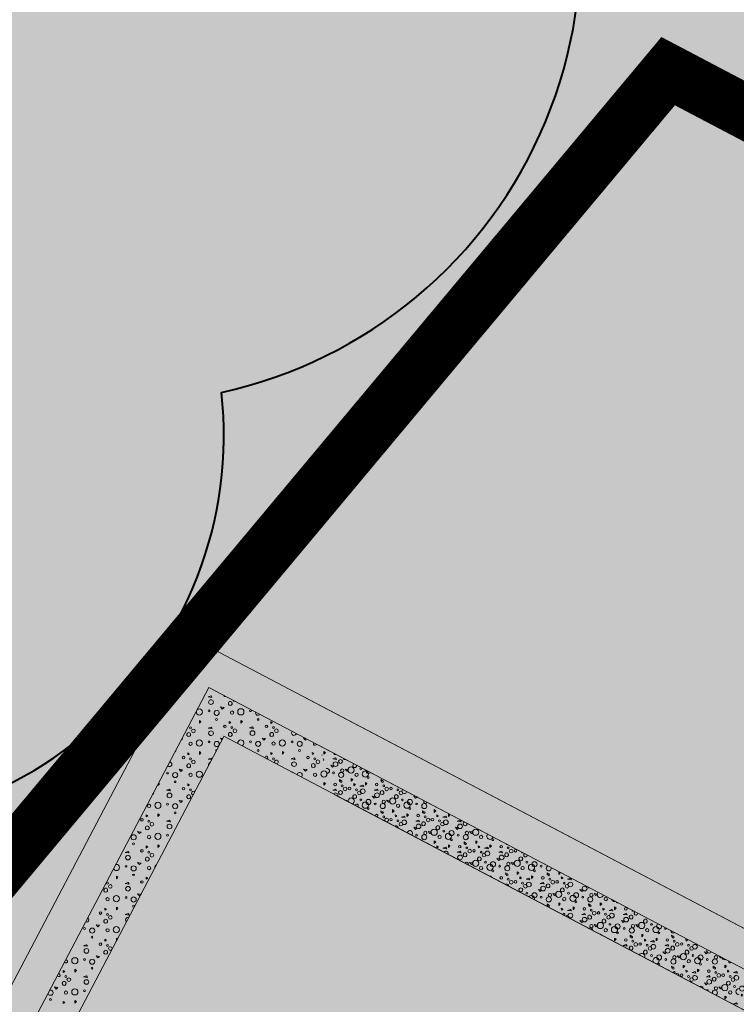
# Model space of a CAD drawing. Units: metres. Extents: x 545488 to 546492, y 6584550 to 6589022.
# Drawn here: x 545980 to 545984, y 6584843 to 6584849 of the extents above; entities that cross this region are included whole.
import ezdxf

# ---------------------------------------------------------------- set-up
doc = ezdxf.new("R2010")
doc.units = ezdxf.units.M
doc.header["$LTSCALE"] = 0.5
doc.linetypes.add('CENTER', pattern=[50.8, 31.75, -6.35, 6.35, -6.35])
for name, color, linetype, lineweight in [('_R_hoonestusala', 7, 'CENTER', 9), ('_R_IV_klass_likv', 2, 'Continuous', 40), ('_R_TV_hüdrandid', 140, 'Continuous', 9), ('_R_TV_vesi', 140, 'VEETRASS_rajatav1', 9), ('koordin_ piir_Pen_No__30', 30, 'Continuous', 18), ('seinad_Pen_No__19', 19, 'Continuous', 18), ('seinad_Pen_No__238', 7, 'Continuous', 18), ('seinad_Pen_No__7', 250, 'Continuous', 5)]:
    doc.layers.add(name, color=color, linetype=linetype, lineweight=lineweight)
doc.layers.add('_R_muru', color=7, linetype='Continuous', true_color=0xe2fcc0)
doc.layers.add('f -aarekivi', color=250, linetype='Continuous')
doc.layers.add('seinad', color=7, linetype='Continuous')
doc.styles.add('ARIAL', font='arial.ttf')
doc.linetypes.add('VEETRASS_rajatav1', pattern='A,12.7,-5.08,["V1",ARIAL,S=2.54,R=0,X=-2.54,Y=-1.27],-5.08', length=22.86)

# ---------------------------------------------------------------- blocks, each defined once
blk = doc.blocks.new('*X46', base_point=(546001.8049, 6584951.9414))
at = {"layer": 'seinad_Pen_No__238', "linetype": 'Continuous'}
for p, q in [((546026.1849, 6584956.8794), (546026.1763, 6584956.8701)), ((546026.1763, 6584956.8701), (546026.1849, 6584956.8644)), ((546026.1849, 6584956.8794), (546026.1849, 6584956.8644)), ((546026.2402, 6584956.8758), (546026.2488, 6584956.8815)), ((546026.2496, 6584956.8701), (546026.241, 6584956.8744)), ((546026.2488, 6584956.8815), (546026.2496, 6584956.8701)), ((546026.2782, 6584956.7928), (546026.2875, 6584956.8014)), ((546026.2975, 6584956.7899), (546026.2782, 6584956.7928)), ((546026.2875, 6584956.8014), (546026.2975, 6584956.7899)), ((546026.1148, 6584956.7366), (546026.1362, 6584956.7337)), ((546026.1198, 6584956.728), (546026.1148, 6584956.7366)), ((546026.1362, 6584956.7337), (546026.1198, 6584956.728)), ((546026.1849, 6584956.7072), (546026.1763, 6584956.6979)), ((546026.1763, 6584956.6979), (546026.1849, 6584956.6922)), ((546026.1849, 6584956.7072), (546026.1849, 6584956.6922)), ((546026.2402, 6584956.7036), (546026.2488, 6584956.7094)), ((546026.2496, 6584956.6979), (546026.241, 6584956.7022)), ((546026.2488, 6584956.7094), (546026.2496, 6584956.6979)), ((546026.0482, 6584956.6206), (546026.0575, 6584956.6292)), ((546026.0675, 6584956.6177), (546026.0482, 6584956.6206)), ((546026.0575, 6584956.6292), (546026.0675, 6584956.6177)), ((546026.1148, 6584956.5644), (546026.1362, 6584956.5615)), ((546026.1198, 6584956.5558), (546026.1148, 6584956.5644)), ((546026.1362, 6584956.5615), (546026.1198, 6584956.5558)), ((546025.9485, 6584956.5243), (546025.9549, 6584956.52)), ((546025.9549, 6584956.535), (546025.9531, 6584956.5331)), ((546025.9549, 6584956.535), (546025.9549, 6584956.52)), ((546026.0102, 6584956.5315), (546026.0188, 6584956.5372)), ((546026.0196, 6584956.5257), (546026.011, 6584956.53)), ((546026.0188, 6584956.5372), (546026.0196, 6584956.5257)), ((546026.0482, 6584956.4484), (546026.0575, 6584956.457)), ((546026.0675, 6584956.4456), (546026.0482, 6584956.4484)), ((546026.0575, 6584956.457), (546026.0675, 6584956.4456)), ((546025.8848, 6584956.3922), (546025.9062, 6584956.3893)), ((546025.8898, 6584956.3836), (546025.8848, 6584956.3922)), ((546025.9062, 6584956.3893), (546025.8898, 6584956.3836)), ((546025.9549, 6584956.3629), (546025.9463, 6584956.3535)), ((546025.9463, 6584956.3535), (546025.9549, 6584956.3478)), ((546025.9549, 6584956.3629), (546025.9549, 6584956.3478)), ((546026.0102, 6584956.3593), (546026.0188, 6584956.365)), ((546026.0196, 6584956.3535), (546026.011, 6584956.3578)), ((546026.0188, 6584956.365), (546026.0196, 6584956.3535)), ((546025.8182, 6584956.2762), (546025.8275, 6584956.2848)), ((546025.8275, 6584956.2848), (546025.8375, 6584956.2734)), ((546025.8375, 6584956.2734), (546025.8182, 6584956.2762)), ((546025.7802, 6584956.1871), (546025.7888, 6584956.1928)), ((546025.7896, 6584956.1814), (546025.781, 6584956.1857)), ((546025.7888, 6584956.1928), (546025.7896, 6584956.1814)), ((546025.8848, 6584956.22), (546025.9062, 6584956.2172)), ((546025.8898, 6584956.2114), (546025.8848, 6584956.22)), ((546025.9062, 6584956.2172), (546025.8898, 6584956.2114)), ((546025.9549, 6584956.1907), (546025.9463, 6584956.1814)), ((546025.9463, 6584956.1814), (546025.9549, 6584956.1756)), ((546025.9549, 6584956.1907), (546025.9549, 6584956.1756)), ((546025.8182, 6584956.1041), (546025.8275, 6584956.1127)), ((546025.8375, 6584956.1012), (546025.8182, 6584956.1041)), ((546025.8275, 6584956.1127), (546025.8375, 6584956.1012)), ((546025.7249, 6584956.0185), (546025.7163, 6584956.0092)), ((546025.7249, 6584956.0185), (546025.7249, 6584956.0035)), ((546025.7802, 6584956.0149), (546025.7888, 6584956.0206)), ((546025.7896, 6584956.0092), (546025.781, 6584956.0135)), ((546025.7888, 6584956.0206), (546025.7896, 6584956.0092)), ((546025.8848, 6584956.0478), (546025.9062, 6584956.045)), ((546025.8898, 6584956.0393), (546025.8848, 6584956.0478)), ((546025.9062, 6584956.045), (546025.8898, 6584956.0393)), ((546025.7163, 6584956.0092), (546025.7249, 6584956.0035)), ((546025.8182, 6584955.9319), (546025.8275, 6584955.9405)), ((546025.8375, 6584955.929), (546025.8182, 6584955.9319)), ((546025.8275, 6584955.9405), (546025.8375, 6584955.929)), ((546025.6548, 6584955.8757), (546025.6762, 6584955.8728)), ((546025.6598, 6584955.8671), (546025.6548, 6584955.8757)), ((546025.6762, 6584955.8728), (546025.6598, 6584955.8671)), ((546025.7249, 6584955.8463), (546025.7163, 6584955.837)), ((546025.7249, 6584955.8463), (546025.7249, 6584955.8313)), ((546025.7802, 6584955.8427), (546025.7888, 6584955.8485)), ((546025.7888, 6584955.8485), (546025.7896, 6584955.837)), ((546025.7163, 6584955.837), (546025.7249, 6584955.8313)), ((546025.7896, 6584955.837), (546025.781, 6584955.8413)), ((546025.5882, 6584955.7597), (546025.5975, 6584955.7683)), ((546025.6075, 6584955.7568), (546025.5882, 6584955.7597)), ((546025.5975, 6584955.7683), (546025.6075, 6584955.7568)), ((546025.6548, 6584955.7035), (546025.6762, 6584955.7006)), ((546025.6598, 6584955.6949), (546025.6548, 6584955.7035)), ((546025.6762, 6584955.7006), (546025.6598, 6584955.6949)), ((546025.4939, 6584955.6598), (546025.4949, 6584955.6591)), ((546025.4949, 6584955.6616), (546025.4949, 6584955.6591)), ((546025.5502, 6584955.6706), (546025.5588, 6584955.6763)), ((546025.5596, 6584955.6648), (546025.551, 6584955.6691)), ((546025.5588, 6584955.6763), (546025.5596, 6584955.6648)), ((546025.7249, 6584955.6741), (546025.7163, 6584955.6648)), ((546025.7163, 6584955.6648), (546025.7209, 6584955.6618)), ((546025.7249, 6584955.6741), (546025.7249, 6584955.6693)), ((546025.5882, 6584955.5875), (546025.5975, 6584955.5961)), ((546025.6075, 6584955.5847), (546025.5882, 6584955.5875)), ((546025.5975, 6584955.5961), (546025.6075, 6584955.5847)), ((546025.4298, 6584955.5227), (546025.4256, 6584955.5299)), ((546025.4263, 6584955.5311), (546025.4462, 6584955.5285)), ((546025.4462, 6584955.5285), (546025.4298, 6584955.5227)), ((546025.4949, 6584955.502), (546025.4863, 6584955.4927)), ((546025.4863, 6584955.4927), (546025.4949, 6584955.4869)), ((546025.4949, 6584955.502), (546025.4949, 6584955.4869)), ((546025.5502, 6584955.4984), (546025.5588, 6584955.5041)), ((546025.5596, 6584955.4927), (546025.551, 6584955.497)), ((546025.5588, 6584955.5041), (546025.5596, 6584955.4927)), ((546025.3775, 6584955.4125), (546025.3649, 6584955.4144)), ((546025.369, 6584955.4222), (546025.3775, 6584955.4125)), ((546025.5882, 6584955.4154), (546025.5943, 6584955.421)), ((546025.5911, 6584955.4149), (546025.5882, 6584955.4154)), ((546025.4248, 6584955.3591), (546025.4462, 6584955.3563)), ((546025.4298, 6584955.3506), (546025.4248, 6584955.3591)), ((546025.4462, 6584955.3563), (546025.4298, 6584955.3506)), ((546025.4949, 6584955.3298), (546025.4863, 6584955.3205)), ((546025.4863, 6584955.3205), (546025.4949, 6584955.3148)), ((546025.4949, 6584955.3298), (546025.4949, 6584955.3148)), ((546025.4258, 6584955.1868), (546025.4462, 6584955.1841)), ((546025.4298, 6584955.1784), (546025.427, 6584955.1832)), ((546025.4462, 6584955.1841), (546025.4298, 6584955.1784))]:
    blk.add_line(p, q, dxfattribs=at)
for centre, radius in [((546026.2338, 6584956.8207), 0.00917), ((546026.3197, 6584956.8586), 0.00506), ((546026.1312, 6584956.8107), 0.00506), ((546026.2181, 6584956.7494), 0.0102), ((546026.2345, 6584956.7323), 0.00521), ((546026.089, 6584956.6499), 0.0141), ((546026.0897, 6584956.6864), 0.00506), ((546026.1312, 6584956.6385), 0.00506), ((546025.9881, 6584956.5773), 0.0102), ((546026.0045, 6584956.5601), 0.00521), ((546026.0432, 6584956.5529), 0.00705), ((546026.0897, 6584956.5143), 0.00506), ((546026.0038, 6584956.4763), 0.00917), ((546026.089, 6584956.4778), 0.0141), ((546026.1312, 6584956.4663), 0.00506), ((546025.9881, 6584956.4051), 0.0102), ((546026.0045, 6584956.3879), 0.00521), ((546025.8597, 6584956.3421), 0.00506), ((546026.0432, 6584956.3807), 0.00705), ((546025.859, 6584956.3056), 0.0141), ((546025.9012, 6584956.2941), 0.00506), ((546026.0038, 6584956.3042), 0.00917), ((546025.9881, 6584956.2329), 0.0102), ((546025.8132, 6584956.2086), 0.00705), ((546025.8597, 6584956.1699), 0.00506), ((546026.0045, 6584956.2157), 0.00521), ((546025.7738, 6584956.132), 0.00917), ((546025.859, 6584956.1334), 0.0141), ((546025.9012, 6584956.122), 0.00506), ((546025.7581, 6584956.0607), 0.0102), ((546025.7745, 6584956.0436), 0.00521), ((546025.8132, 6584956.0364), 0.00705), ((546025.7738, 6584955.9598), 0.00917), ((546025.859, 6584955.9612), 0.0141), ((546025.8597, 6584955.9977), 0.00506), ((546025.6712, 6584955.9498), 0.00506), ((546025.7581, 6584955.8886), 0.0102), ((546025.7745, 6584955.8714), 0.00521), ((546025.8132, 6584955.8642), 0.00705), ((546025.629, 6584955.7891), 0.0141), ((546025.6297, 6584955.8256), 0.00506), ((546025.7738, 6584955.7876), 0.00917), ((546025.6712, 6584955.7776), 0.00506), ((546025.5445, 6584955.6992), 0.00521), ((546025.5832, 6584955.692), 0.00705), ((546025.629, 6584955.6169), 0.0141), ((546025.6297, 6584955.6534), 0.00506), ((546025.5438, 6584955.6154), 0.00917), ((546025.6712, 6584955.6054), 0.00506), ((546025.5281, 6584955.5442), 0.0102), ((546025.5445, 6584955.527), 0.00521), ((546025.5832, 6584955.5199), 0.00705), ((546025.399, 6584955.4447), 0.0141), ((546025.4412, 6584955.4332), 0.00506), ((546025.5438, 6584955.4433), 0.00917), ((546025.5281, 6584955.372), 0.0102), ((546025.5445, 6584955.3548), 0.00521), ((546025.3997, 6584955.309), 0.00506), ((546025.4412, 6584955.2611), 0.00506)]:
    blk.add_circle(centre, radius, dxfattribs=at)
for centre, radius, start, end in [((546026.1849, 6584956.8171), 0.0172, 90, 270), ((546026.1849, 6584956.8171), 0.0172, 270, 90), ((546026.319, 6584956.8221), 0.0141, 13.2121, 291.3178), ((546026.1205, 6584956.7616), 0.0135, 4.7085, 176.9429), ((546026.2438, 6584956.7706), 0.0106, 312.2988, 227.7012), ((546026.1205, 6584956.763), 0.0135, 183.0571, 355.2915), ((546026.2438, 6584956.7698), 0.0106, 227.7012, 312.2988), ((546026.2732, 6584956.7251), 0.00705, 3.1401, 301.3899), ((546026.0038, 6584956.6485), 0.00917, 316.6328, 347.8972), ((546026.1849, 6584956.6449), 0.0172, 90, 270), ((546026.1849, 6584956.6449), 0.0172, 270, 90), ((546026.2338, 6584956.6485), 0.00917, 27.3042, 277.2257), ((546026.0138, 6584956.5984), 0.0106, 312.2988, 227.7012), ((546026.0138, 6584956.5976), 0.0106, 227.7012, 312.2988), ((546026.1205, 6584956.5894), 0.0135, 4.7085, 176.9429), ((546026.1205, 6584956.5909), 0.0135, 183.0571, 355.2915), ((546025.9549, 6584956.4728), 0.0172, 90, 270), ((546025.9549, 6584956.4728), 0.0172, 270, 90), ((546025.8905, 6584956.4187), 0.0135, 251.5256, 355.2915), ((546025.8905, 6584956.4172), 0.0135, 4.7085, 55.8755), ((546026.0138, 6584956.4262), 0.0106, 312.2988, 227.7012), ((546026.0138, 6584956.4254), 0.0106, 227.7012, 312.2988), ((546026.1205, 6584956.4172), 0.0135, 71.0899, 176.9429), ((546026.1205, 6584956.4187), 0.0135, 183.0571, 236.3083), ((546025.9549, 6584956.3006), 0.0172, 90, 270), ((546025.9549, 6584956.3006), 0.0172, 270, 90), ((546025.8905, 6584956.2451), 0.0135, 4.7085, 176.9429), ((546025.8905, 6584956.2465), 0.0135, 183.0571, 355.2915), ((546026.0138, 6584956.254), 0.0106, 312.2988, 227.7012), ((546026.0138, 6584956.2533), 0.0106, 227.7012, 312.2988), ((546025.7249, 6584956.1284), 0.0172, 295.0138, 9.5162), ((546025.9549, 6584956.1284), 0.0172, 90, 270), ((546025.9549, 6584956.1284), 0.0172, 26.2576, 90), ((546025.7838, 6584956.0819), 0.0106, 312.2988, 227.7012), ((546025.7838, 6584956.0811), 0.0106, 227.7012, 312.2988), ((546025.8905, 6584956.0729), 0.0135, 4.7085, 176.9429), ((546025.8905, 6584956.0743), 0.0135, 183.0571, 355.2915), ((546025.9549, 6584956.1284), 0.0172, 270, 278.2724), ((546025.7249, 6584955.9562), 0.0172, 90, 270), ((546025.7249, 6584955.9562), 0.0172, 270, 90), ((546025.6605, 6584955.9007), 0.0135, 4.7085, 176.9429), ((546025.6605, 6584955.9022), 0.0135, 183.0571, 355.2915), ((546025.7838, 6584955.9097), 0.0106, 312.2988, 227.7012), ((546025.7838, 6584955.9089), 0.0106, 227.7012, 312.2988), ((546025.7249, 6584955.784), 0.0172, 90, 270), ((546025.7249, 6584955.784), 0.0172, 270, 90), ((546025.5538, 6584955.7375), 0.0106, 312.2988, 227.7012), ((546025.6605, 6584955.7285), 0.0135, 4.7085, 176.9429), ((546025.5281, 6584955.7164), 0.0102, 219.8499, 84.68), ((546025.5538, 6584955.7367), 0.0106, 227.7012, 312.2988), ((546025.6605, 6584955.73), 0.0135, 183.0571, 355.2915), ((546025.7581, 6584955.7164), 0.0102, 109.3796, 195.1503), ((546025.4949, 6584955.6119), 0.0172, 90, 270), ((546025.4949, 6584955.6119), 0.0172, 270, 90), ((546025.5538, 6584955.5653), 0.0106, 312.2988, 227.7012), ((546025.4305, 6584955.5578), 0.0135, 282.2722, 355.2915), ((546025.4305, 6584955.5564), 0.0135, 4.7085, 25.8773), ((546025.5538, 6584955.5646), 0.0106, 227.7012, 312.2988), ((546025.6605, 6584955.5564), 0.0135, 43.0846, 176.9429), ((546025.6605, 6584955.5578), 0.0135, 183.0571, 264.4861), ((546025.3997, 6584955.4812), 0.00506, 245.4561, 59.0739), ((546025.6297, 6584955.4812), 0.00506, 102.8554, 201.6746), ((546025.4949, 6584955.4397), 0.0172, 90, 270), ((546025.4949, 6584955.4397), 0.0172, 270, 90), ((546025.4305, 6584955.3842), 0.0135, 4.7085, 176.9429), ((546025.4305, 6584955.3856), 0.0135, 183.0571, 355.2915), ((546025.5538, 6584955.3932), 0.0106, 312.2988, 227.7012), ((546025.5538, 6584955.3924), 0.0106, 227.7012, 312.2988), ((546025.399, 6584955.2725), 0.0141, 288.0695, 106.4605), ((546025.4949, 6584955.2675), 0.0172, 90, 270), ((546025.4949, 6584955.2675), 0.0172, 347.0728, 90), ((546025.4949, 6584955.2675), 0.0172, 270, 317.4571), ((546025.4305, 6584955.212), 0.0135, 4.7085, 169.2069), ((546025.4305, 6584955.2135), 0.0135, 221.1829, 355.2915)]:
    blk.add_arc(centre, radius, start, end, dxfattribs=at)
blk = doc.blocks.new('Wall_22_1', base_point=(546030.4431, 6584965.0725))
at = {"layer": 'seinad_Pen_No__238', "linetype": 'Continuous'}
blk.add_hatch(color=256, dxfattribs=at).paths.add_polyline_path([(546025.5266, 6584954.8625), (546030.9832, 6584965.2404), (546030.7131, 6584965.1565), (546025.4427, 6584955.1326)])
at = {"layer": 'seinad_Pen_No__19', "linetype": 'Continuous'}
blk.add_line((546025.4427, 6584955.1326), (546030.7131, 6584965.1565), dxfattribs=at)
at = {"layer": 'seinad_Pen_No__19', "linetype": 'Continuous', "flags": 128}
blk.add_lwpolyline([(546025.5266, 6584954.8625), (546030.9832, 6584965.2404)], dxfattribs=at)
at = {"layer": 'seinad_Pen_No__7', "linetype": 'Continuous', "flags": 128}
blk.add_lwpolyline([(546030.4431, 6584965.0725), (546025.3587, 6584955.4027)], dxfattribs=at)
at = {"layer": 'seinad', "color": 250, "lineweight": 5}
blk.add_blockref('*X46', (546001.8049, 6584951.9414), dxfattribs=at)
blk = doc.blocks.new('*X48', base_point=(546001.8049, 6584951.9414))
at = {"layer": 'seinad_Pen_No__238', "linetype": 'Continuous'}
for p, q in [((546022.5982, 6584956.7928), (546022.6075, 6584956.8014)), ((546022.6175, 6584956.7899), (546022.5982, 6584956.7928)), ((546022.6075, 6584956.8014), (546022.6175, 6584956.7899)), ((546022.6648, 6584956.7366), (546022.6862, 6584956.7337)), ((546022.6698, 6584956.728), (546022.6648, 6584956.7366)), ((546022.6862, 6584956.7337), (546022.6698, 6584956.728)), ((546022.5602, 6584956.7036), (546022.5688, 6584956.7094)), ((546022.5696, 6584956.6979), (546022.561, 6584956.7022)), ((546022.5688, 6584956.7094), (546022.5696, 6584956.6979)), ((546022.7349, 6584956.7072), (546022.7263, 6584956.6979)), ((546022.7263, 6584956.6979), (546022.7349, 6584956.6922)), ((546022.7349, 6584956.7072), (546022.7349, 6584956.6922)), ((546022.7902, 6584956.7036), (546022.7988, 6584956.7094)), ((546022.7996, 6584956.6979), (546022.791, 6584956.7022)), ((546022.7988, 6584956.7094), (546022.7996, 6584956.6979)), ((546022.6034, 6584956.6254), (546022.6075, 6584956.6292)), ((546022.6075, 6584956.6292), (546022.617, 6584956.6183)), ((546022.8282, 6584956.6206), (546022.8375, 6584956.6292)), ((546022.8475, 6584956.6177), (546022.8282, 6584956.6206)), ((546022.8375, 6584956.6292), (546022.8475, 6584956.6177)), ((546022.8948, 6584956.5644), (546022.9162, 6584956.5615)), ((546022.8998, 6584956.5558), (546022.8948, 6584956.5644)), ((546022.9162, 6584956.5615), (546022.8998, 6584956.5558)), ((546023.1248, 6584956.5644), (546023.1462, 6584956.5615)), ((546023.1298, 6584956.5558), (546023.1248, 6584956.5644)), ((546023.1462, 6584956.5615), (546023.1298, 6584956.5558)), ((546022.7902, 6584956.5315), (546022.7988, 6584956.5372)), ((546022.7996, 6584956.5257), (546022.791, 6584956.53)), ((546022.7988, 6584956.5372), (546022.7996, 6584956.5257)), ((546022.9649, 6584956.535), (546022.9563, 6584956.5257)), ((546022.9563, 6584956.5257), (546022.9649, 6584956.52)), ((546022.9649, 6584956.535), (546022.9649, 6584956.52)), ((546023.0202, 6584956.5315), (546023.0288, 6584956.5372)), ((546023.0296, 6584956.5257), (546023.021, 6584956.53)), ((546023.0288, 6584956.5372), (546023.0296, 6584956.5257)), ((546023.1949, 6584956.535), (546023.1863, 6584956.5257)), ((546023.1863, 6584956.5257), (546023.1949, 6584956.52)), ((546023.1949, 6584956.535), (546023.1949, 6584956.52)), ((546023.0582, 6584956.4484), (546023.0675, 6584956.457)), ((546023.0775, 6584956.4456), (546023.0582, 6584956.4484)), ((546023.0675, 6584956.457), (546023.0775, 6584956.4456)), ((546023.2882, 6584956.4484), (546023.2975, 6584956.457)), ((546023.3075, 6584956.4456), (546023.2882, 6584956.4484)), ((546023.2975, 6584956.457), (546023.3075, 6584956.4456)), ((546023.1248, 6584956.3922), (546023.1462, 6584956.3893)), ((546023.1298, 6584956.3836), (546023.1248, 6584956.3922)), ((546023.3548, 6584956.3922), (546023.3762, 6584956.3893)), ((546023.3598, 6584956.3836), (546023.3548, 6584956.3922)), ((546023.1462, 6584956.3893), (546023.1298, 6584956.3836)), ((546023.1949, 6584956.3629), (546023.1863, 6584956.3535)), ((546023.1863, 6584956.3535), (546023.1949, 6584956.3478)), ((546023.1949, 6584956.3629), (546023.1949, 6584956.3478)), ((546023.2502, 6584956.3593), (546023.2588, 6584956.365)), ((546023.2596, 6584956.3535), (546023.251, 6584956.3578)), ((546023.2588, 6584956.365), (546023.2596, 6584956.3535)), ((546023.3762, 6584956.3893), (546023.3598, 6584956.3836)), ((546023.4249, 6584956.3629), (546023.4163, 6584956.3535)), ((546023.4163, 6584956.3535), (546023.4249, 6584956.3478)), ((546023.4249, 6584956.3629), (546023.4249, 6584956.3478)), ((546023.4802, 6584956.3593), (546023.4888, 6584956.365)), ((546023.4896, 6584956.3535), (546023.481, 6584956.3578)), ((546023.4888, 6584956.365), (546023.4896, 6584956.3535)), ((546023.2882, 6584956.2762), (546023.2975, 6584956.2848)), ((546023.2975, 6584956.2848), (546023.3075, 6584956.2734)), ((546023.5182, 6584956.2762), (546023.5275, 6584956.2848)), ((546023.5275, 6584956.2848), (546023.5375, 6584956.2734)), ((546023.3075, 6584956.2734), (546023.2882, 6584956.2762)), ((546023.5375, 6584956.2734), (546023.5182, 6584956.2762)), ((546023.4802, 6584956.1871), (546023.4888, 6584956.1928)), ((546023.4896, 6584956.1814), (546023.481, 6584956.1857)), ((546023.4888, 6584956.1928), (546023.4896, 6584956.1814)), ((546023.5848, 6584956.22), (546023.6062, 6584956.2172)), ((546023.5898, 6584956.2114), (546023.5848, 6584956.22)), ((546023.6062, 6584956.2172), (546023.5898, 6584956.2114)), ((546023.6549, 6584956.1907), (546023.6463, 6584956.1814)), ((546023.6463, 6584956.1814), (546023.6549, 6584956.1756)), ((546023.6549, 6584956.1907), (546023.6549, 6584956.1756)), ((546023.7102, 6584956.1871), (546023.7188, 6584956.1928)), ((546023.7196, 6584956.1814), (546023.711, 6584956.1857)), ((546023.7188, 6584956.1928), (546023.7196, 6584956.1814)), ((546023.8198, 6584956.2114), (546023.8194, 6584956.2121)), ((546023.8203, 6584956.2116), (546023.8198, 6584956.2114)), ((546023.8768, 6584956.1819), (546023.8763, 6584956.1814)), ((546023.8763, 6584956.1814), (546023.8849, 6584956.1756)), ((546023.8849, 6584956.1776), (546023.8849, 6584956.1756)), ((546023.7482, 6584956.1041), (546023.7575, 6584956.1127)), ((546023.7675, 6584956.1012), (546023.7482, 6584956.1041)), ((546023.7575, 6584956.1127), (546023.7675, 6584956.1012)), ((546023.9782, 6584956.1041), (546023.9875, 6584956.1127)), ((546023.9975, 6584956.1012), (546023.9782, 6584956.1041)), ((546023.9875, 6584956.1127), (546023.9975, 6584956.1012)), ((546023.8148, 6584956.0478), (546023.8362, 6584956.045)), ((546023.8198, 6584956.0393), (546023.8148, 6584956.0478)), ((546023.8362, 6584956.045), (546023.8198, 6584956.0393)), ((546023.8849, 6584956.0185), (546023.8763, 6584956.0092)), ((546023.8849, 6584956.0185), (546023.8849, 6584956.0035)), ((546023.9402, 6584956.0149), (546023.9488, 6584956.0206)), ((546023.9496, 6584956.0092), (546023.941, 6584956.0135)), ((546023.9488, 6584956.0206), (546023.9496, 6584956.0092)), ((546024.0448, 6584956.0478), (546024.0662, 6584956.045)), ((546024.0498, 6584956.0393), (546024.0448, 6584956.0478)), ((546024.0662, 6584956.045), (546024.0498, 6584956.0393)), ((546024.1149, 6584956.0185), (546024.1063, 6584956.0092)), ((546024.1149, 6584956.0185), (546024.1149, 6584956.0035)), ((546024.1702, 6584956.0149), (546024.1788, 6584956.0206)), ((546024.1796, 6584956.0092), (546024.171, 6584956.0135)), ((546024.1788, 6584956.0206), (546024.1796, 6584956.0092)), ((546023.8763, 6584956.0092), (546023.8849, 6584956.0035)), ((546024.1063, 6584956.0092), (546024.1149, 6584956.0035)), ((546023.9782, 6584955.9319), (546023.9875, 6584955.9405)), ((546023.9975, 6584955.929), (546023.9782, 6584955.9319)), ((546023.9875, 6584955.9405), (546023.9975, 6584955.929)), ((546024.2082, 6584955.9319), (546024.2175, 6584955.9405)), ((546024.2275, 6584955.929), (546024.2082, 6584955.9319)), ((546024.2175, 6584955.9405), (546024.2275, 6584955.929)), ((546024.0448, 6584955.8757), (546024.0662, 6584955.8728)), ((546024.0498, 6584955.8671), (546024.0448, 6584955.8757)), ((546024.0662, 6584955.8728), (546024.0498, 6584955.8671)), ((546024.1149, 6584955.8463), (546024.1063, 6584955.837)), ((546024.1149, 6584955.8463), (546024.1149, 6584955.8313)), ((546024.1702, 6584955.8427), (546024.1788, 6584955.8485)), ((546024.1788, 6584955.8485), (546024.1796, 6584955.837)), ((546024.2748, 6584955.8757), (546024.2962, 6584955.8728)), ((546024.2798, 6584955.8671), (546024.2748, 6584955.8757)), ((546024.2962, 6584955.8728), (546024.2798, 6584955.8671)), ((546024.3449, 6584955.8463), (546024.3363, 6584955.837)), ((546024.3449, 6584955.8463), (546024.3449, 6584955.8313)), ((546024.4002, 6584955.8427), (546024.4088, 6584955.8485)), ((546024.4088, 6584955.8485), (546024.4096, 6584955.837)), ((546024.1063, 6584955.837), (546024.1149, 6584955.8313)), ((546024.1796, 6584955.837), (546024.171, 6584955.8413)), ((546024.3363, 6584955.837), (546024.3449, 6584955.8313)), ((546024.4096, 6584955.837), (546024.401, 6584955.8413)), ((546024.4382, 6584955.7597), (546024.4475, 6584955.7683)), ((546024.4575, 6584955.7568), (546024.4382, 6584955.7597)), ((546024.4475, 6584955.7683), (546024.4575, 6584955.7568)), ((546024.6682, 6584955.7597), (546024.6724, 6584955.7636)), ((546024.6843, 6584955.7573), (546024.6682, 6584955.7597)), ((546024.5048, 6584955.7035), (546024.5262, 6584955.7006)), ((546024.5098, 6584955.6949), (546024.5048, 6584955.7035)), ((546024.5262, 6584955.7006), (546024.5098, 6584955.6949)), ((546024.7348, 6584955.7035), (546024.7562, 6584955.7006)), ((546024.7398, 6584955.6949), (546024.7348, 6584955.7035)), ((546024.7562, 6584955.7006), (546024.7398, 6584955.6949)), ((546024.4087, 6584955.6762), (546024.4088, 6584955.6763)), ((546024.4088, 6584955.6763), (546024.4088, 6584955.6762)), ((546024.5749, 6584955.6741), (546024.5663, 6584955.6648)), ((546024.5663, 6584955.6648), (546024.5749, 6584955.6591)), ((546024.5749, 6584955.6741), (546024.5749, 6584955.6591)), ((546024.6302, 6584955.6706), (546024.6388, 6584955.6763)), ((546024.6396, 6584955.6648), (546024.631, 6584955.6691)), ((546024.6388, 6584955.6763), (546024.6396, 6584955.6648)), ((546024.8049, 6584955.6741), (546024.7963, 6584955.6648)), ((546024.7963, 6584955.6648), (546024.8049, 6584955.6591)), ((546024.8049, 6584955.6741), (546024.8049, 6584955.6591)), ((546024.6682, 6584955.5875), (546024.6775, 6584955.5961)), ((546024.6875, 6584955.5847), (546024.6682, 6584955.5875)), ((546024.6775, 6584955.5961), (546024.6875, 6584955.5847)), ((546024.8982, 6584955.5875), (546024.9075, 6584955.5961)), ((546024.9175, 6584955.5847), (546024.8982, 6584955.5875)), ((546024.9075, 6584955.5961), (546024.9175, 6584955.5847)), ((546024.7348, 6584955.5313), (546024.7562, 6584955.5285)), ((546024.7398, 6584955.5227), (546024.7348, 6584955.5313)), ((546024.7562, 6584955.5285), (546024.7398, 6584955.5227)), ((546024.9648, 6584955.5313), (546024.9862, 6584955.5285)), ((546024.9698, 6584955.5227), (546024.9648, 6584955.5313)), ((546024.9862, 6584955.5285), (546024.9698, 6584955.5227)), ((546024.8049, 6584955.502), (546024.7963, 6584955.4927)), ((546024.7963, 6584955.4927), (546024.8049, 6584955.4869)), ((546024.8049, 6584955.502), (546024.8049, 6584955.4869)), ((546024.8602, 6584955.4984), (546024.8688, 6584955.5041)), ((546024.8696, 6584955.4927), (546024.861, 6584955.497)), ((546024.8688, 6584955.5041), (546024.8696, 6584955.4927)), ((546025.0349, 6584955.502), (546025.0263, 6584955.4927)), ((546025.0263, 6584955.4927), (546025.0349, 6584955.4869)), ((546025.0349, 6584955.502), (546025.0349, 6584955.4869)), ((546025.0902, 6584955.4984), (546025.0988, 6584955.5041)), ((546025.0996, 6584955.4927), (546025.091, 6584955.497)), ((546025.0988, 6584955.5041), (546025.0996, 6584955.4927)), ((546024.9006, 6584955.4176), (546024.9075, 6584955.4239)), ((546024.9075, 6584955.4239), (546024.9175, 6584955.4125)), ((546024.9175, 6584955.4125), (546024.9075, 6584955.414)), ((546025.1282, 6584955.4154), (546025.1375, 6584955.4239)), ((546025.1475, 6584955.4125), (546025.1282, 6584955.4154)), ((546025.1375, 6584955.4239), (546025.1475, 6584955.4125)), ((546025.1948, 6584955.3591), (546025.2162, 6584955.3563)), ((546025.1998, 6584955.3506), (546025.1948, 6584955.3591)), ((546025.2162, 6584955.3563), (546025.1998, 6584955.3506)), ((546025.0902, 6584955.3262), (546025.0988, 6584955.3319)), ((546025.0996, 6584955.3205), (546025.091, 6584955.3248)), ((546025.0988, 6584955.3319), (546025.0996, 6584955.3205)), ((546025.2649, 6584955.3298), (546025.2563, 6584955.3205)), ((546025.2563, 6584955.3205), (546025.2649, 6584955.3148)), ((546025.2649, 6584955.3298), (546025.2649, 6584955.3148)), ((546025.3202, 6584955.3262), (546025.3288, 6584955.3319)), ((546025.3296, 6584955.3205), (546025.321, 6584955.3248)), ((546025.3288, 6584955.3319), (546025.3296, 6584955.3205)), ((546025.3582, 6584955.2432), (546025.3675, 6584955.2518)), ((546025.3675, 6584955.2518), (546025.3775, 6584955.2403)), ((546025.3775, 6584955.2403), (546025.3582, 6584955.2432)), ((546025.4248, 6584955.187), (546025.4258, 6584955.1868)), ((546025.427, 6584955.1832), (546025.4248, 6584955.187))]:
    blk.add_line(p, q, dxfattribs=at)
for centre, radius in [((546022.5538, 6584956.8207), 0.00917), ((546022.5381, 6584956.7494), 0.0102), ((546022.5545, 6584956.7323), 0.00521), ((546022.5932, 6584956.7251), 0.00705), ((546022.7681, 6584956.7494), 0.0102), ((546022.7845, 6584956.7323), 0.00521), ((546022.8232, 6584956.7251), 0.00705), ((546022.639, 6584956.6499), 0.0141), ((546022.6397, 6584956.6864), 0.00506), ((546022.869, 6584956.6499), 0.0141), ((546022.8697, 6584956.6864), 0.00506), ((546022.6812, 6584956.6385), 0.00506), ((546022.7838, 6584956.6485), 0.00917), ((546022.9112, 6584956.6385), 0.00506), ((546022.7681, 6584956.5773), 0.0102), ((546022.7845, 6584956.5601), 0.00521), ((546022.8232, 6584956.5529), 0.00705), ((546022.9981, 6584956.5773), 0.0102), ((546023.0145, 6584956.5601), 0.00521), ((546023.0532, 6584956.5529), 0.00705), ((546022.8697, 6584956.5143), 0.00506), ((546023.0997, 6584956.5143), 0.00506), ((546023.0138, 6584956.4763), 0.00917), ((546023.099, 6584956.4778), 0.0141), ((546023.1412, 6584956.4663), 0.00506), ((546023.2438, 6584956.4763), 0.00917), ((546023.2281, 6584956.4051), 0.0102), ((546023.2445, 6584956.3879), 0.00521), ((546023.2832, 6584956.3807), 0.00705), ((546023.3297, 6584956.3421), 0.00506), ((546023.5597, 6584956.3421), 0.00506), ((546023.2438, 6584956.3042), 0.00917), ((546023.329, 6584956.3056), 0.0141), ((546023.3712, 6584956.2941), 0.00506), ((546023.4738, 6584956.3042), 0.00917), ((546023.559, 6584956.3056), 0.0141), ((546023.6012, 6584956.2941), 0.00506), ((546023.4581, 6584956.2329), 0.0102), ((546023.6881, 6584956.2329), 0.0102), ((546023.4745, 6584956.2157), 0.00521), ((546023.5132, 6584956.2086), 0.00705), ((546023.5597, 6584956.1699), 0.00506), ((546023.7045, 6584956.2157), 0.00521), ((546023.7432, 6584956.2086), 0.00705), ((546023.7897, 6584956.1699), 0.00506), ((546023.6012, 6584956.122), 0.00506), ((546023.7038, 6584956.132), 0.00917), ((546023.789, 6584956.1334), 0.0141), ((546023.8312, 6584956.122), 0.00506), ((546023.9338, 6584956.132), 0.00917), ((546023.9181, 6584956.0607), 0.0102), ((546023.7432, 6584956.0364), 0.00705), ((546023.9345, 6584956.0436), 0.00521), ((546023.9732, 6584956.0364), 0.00705), ((546023.9338, 6584955.9598), 0.00917), ((546024.019, 6584955.9612), 0.0141), ((546024.0197, 6584955.9977), 0.00506), ((546024.1638, 6584955.9598), 0.00917), ((546024.249, 6584955.9612), 0.0141), ((546024.0612, 6584955.9498), 0.00506), ((546024.2912, 6584955.9498), 0.00506), ((546024.1481, 6584955.8886), 0.0102), ((546024.1645, 6584955.8714), 0.00521), ((546024.2032, 6584955.8642), 0.00705), ((546024.3781, 6584955.8886), 0.0102), ((546024.3945, 6584955.8714), 0.00521), ((546024.4332, 6584955.8642), 0.00705), ((546024.249, 6584955.7891), 0.0141), ((546024.2497, 6584955.8256), 0.00506), ((546024.3938, 6584955.7876), 0.00917), ((546024.479, 6584955.7891), 0.0141), ((546024.4797, 6584955.8256), 0.00506), ((546024.2912, 6584955.7776), 0.00506), ((546024.5212, 6584955.7776), 0.00506), ((546024.3781, 6584955.7164), 0.0102), ((546024.3945, 6584955.6992), 0.00521), ((546024.4332, 6584955.692), 0.00705), ((546024.6081, 6584955.7164), 0.0102), ((546024.6245, 6584955.6992), 0.00521), ((546024.6632, 6584955.692), 0.00705), ((546024.4797, 6584955.6534), 0.00506), ((546024.709, 6584955.6169), 0.0141), ((546024.7097, 6584955.6534), 0.00506), ((546024.6238, 6584955.6154), 0.00917), ((546024.7512, 6584955.6054), 0.00506), ((546024.8538, 6584955.6154), 0.00917), ((546024.8381, 6584955.5442), 0.0102), ((546024.8545, 6584955.527), 0.00521), ((546024.8932, 6584955.5199), 0.00705), ((546025.0845, 6584955.527), 0.00521), ((546024.9397, 6584955.4812), 0.00506), ((546025.1697, 6584955.4812), 0.00506), ((546024.939, 6584955.4447), 0.0141), ((546024.9812, 6584955.4332), 0.00506), ((546025.0838, 6584955.4433), 0.00917), ((546025.169, 6584955.4447), 0.0141), ((546025.2112, 6584955.4332), 0.00506), ((546025.0681, 6584955.372), 0.0102), ((546025.0845, 6584955.3548), 0.00521), ((546025.2981, 6584955.372), 0.0102), ((546025.3145, 6584955.3548), 0.00521), ((546025.1232, 6584955.3477), 0.00705), ((546025.1697, 6584955.309), 0.00506), ((546025.3532, 6584955.3477), 0.00705), ((546025.2112, 6584955.2611), 0.00506), ((546025.3138, 6584955.2711), 0.00917)]:
    blk.add_circle(centre, radius, dxfattribs=at)
for centre, radius, start, end in [((546022.5049, 6584956.8171), 0.0172, 270, 90), ((546022.639, 6584956.8221), 0.0141, 110.5489, 13.9811), ((546022.5638, 6584956.7706), 0.0106, 312.2988, 227.7012), ((546022.6705, 6584956.7616), 0.0135, 4.7085, 176.9429), ((546022.6812, 6584956.8107), 0.00506, 153.7902, 330.7398), ((546022.5638, 6584956.7698), 0.0106, 227.7012, 312.2988), ((546022.6705, 6584956.763), 0.0135, 183.0571, 355.2915), ((546022.5538, 6584956.6485), 0.00917, 349.3195, 135.2105), ((546022.7349, 6584956.6449), 0.0172, 90, 270), ((546022.7349, 6584956.6449), 0.0172, 270, 90), ((546022.9649, 6584956.6449), 0.0172, 94.333, 270), ((546022.9649, 6584956.6449), 0.0172, 270, 30.197), ((546022.6705, 6584956.5894), 0.0135, 4.7085, 149.3651), ((546022.6705, 6584956.5909), 0.0135, 329.7536, 355.2915), ((546022.7938, 6584956.5984), 0.0106, 312.2988, 227.7012), ((546022.7938, 6584956.5976), 0.0106, 227.7012, 312.2988), ((546022.9005, 6584956.5894), 0.0135, 4.7085, 176.9429), ((546022.9005, 6584956.5909), 0.0135, 183.0571, 355.2915), ((546023.0238, 6584956.5984), 0.0106, 312.2988, 227.7012), ((546023.0238, 6584956.5976), 0.0106, 227.7012, 312.2988), ((546022.869, 6584956.4778), 0.0141, 2.6653, 121.8647), ((546022.9112, 6584956.4663), 0.00506, 304.188, 180.342), ((546022.9649, 6584956.4728), 0.0172, 90, 270), ((546022.9649, 6584956.4728), 0.0172, 270, 90), ((546023.1949, 6584956.4728), 0.0172, 90, 270), ((546023.1949, 6584956.4728), 0.0172, 270, 90), ((546023.329, 6584956.4778), 0.0141, 181.7541, 302.7759), ((546023.0238, 6584956.4262), 0.0106, 312.2988, 227.7012), ((546023.0238, 6584956.4254), 0.0106, 227.7012, 312.2988), ((546023.1305, 6584956.4172), 0.0135, 4.7085, 176.9429), ((546023.1305, 6584956.4187), 0.0135, 183.0571, 355.2915), ((546023.2538, 6584956.4262), 0.0106, 312.2988, 227.7012), ((546023.2538, 6584956.4254), 0.0106, 227.7012, 312.2988), ((546023.3605, 6584956.4172), 0.0135, 4.7085, 176.9429), ((546023.3605, 6584956.4187), 0.0135, 183.0571, 355.2915), ((546023.4581, 6584956.4051), 0.0102, 167.5416, 316.9883), ((546023.4745, 6584956.3879), 0.00521, 83.32, 41.21), ((546023.5132, 6584956.3807), 0.00705, 226.6538, 257.8761), ((546023.1949, 6584956.3006), 0.0172, 90, 106.4912), ((546023.1949, 6584956.3006), 0.0172, 18.0388, 90), ((546023.4249, 6584956.3006), 0.0172, 90, 270), ((546023.4249, 6584956.3006), 0.0172, 270, 90), ((546023.6549, 6584956.3006), 0.0172, 158.1625, 270), ((546023.6549, 6584956.3006), 0.0172, 270, 326.3675), ((546023.3605, 6584956.2451), 0.0135, 4.7085, 176.9429), ((546023.3605, 6584956.2465), 0.0135, 183.0571, 355.2915), ((546023.4838, 6584956.254), 0.0106, 312.2988, 227.7012), ((546023.4838, 6584956.2533), 0.0106, 227.7012, 312.2988), ((546023.5905, 6584956.2451), 0.0135, 4.7085, 176.9429), ((546023.5905, 6584956.2465), 0.0135, 183.0571, 355.2915), ((546023.7138, 6584956.254), 0.0106, 312.2988, 227.7012), ((546023.7138, 6584956.2533), 0.0106, 227.7012, 312.2988), ((546023.559, 6584956.1334), 0.0141, 291.5981, 192.9318), ((546023.6549, 6584956.1284), 0.0172, 90, 270), ((546023.6549, 6584956.1284), 0.0172, 270, 90), ((546023.8849, 6584956.1284), 0.0172, 90, 270), ((546023.8849, 6584956.1284), 0.0172, 270, 90), ((546023.6881, 6584956.0607), 0.0102, 303.2919, 181.2381), ((546023.7138, 6584956.0819), 0.0106, 312.2988, 227.7012), ((546023.7138, 6584956.0811), 0.0106, 227.7012, 312.2988), ((546023.8205, 6584956.0729), 0.0135, 4.7085, 176.9429), ((546023.8205, 6584956.0743), 0.0135, 183.0571, 355.2915), ((546023.9438, 6584956.0819), 0.0106, 312.2988, 227.7012), ((546023.9438, 6584956.0811), 0.0106, 227.7012, 312.2988), ((546024.0505, 6584956.0729), 0.0135, 4.7085, 176.9429), ((546024.0505, 6584956.0743), 0.0135, 183.0571, 355.2915), ((546023.7045, 6584956.0436), 0.00521, 2.3937, 122.1362), ((546023.7897, 6584955.9977), 0.00506, 16.3624, 108.1676), ((546023.8849, 6584955.9562), 0.0172, 90, 165.7726), ((546023.8849, 6584955.9562), 0.0172, 318.7573, 90), ((546024.1149, 6584955.9562), 0.0172, 90, 270), ((546024.1149, 6584955.9562), 0.0172, 270, 90), ((546023.9438, 6584955.9097), 0.0106, 38.4154, 86.1145), ((546024.0505, 6584955.9007), 0.0135, 4.7085, 176.9429), ((546024.0505, 6584955.9022), 0.0135, 183.0571, 355.2915), ((546024.1738, 6584955.9097), 0.0106, 312.2988, 227.7012), ((546024.1738, 6584955.9089), 0.0106, 227.7012, 312.2988), ((546024.2805, 6584955.9007), 0.0135, 4.7085, 176.9429), ((546024.2805, 6584955.9022), 0.0135, 183.0571, 355.2915), ((546024.4038, 6584955.9097), 0.0106, 176.3934, 227.7012), ((546024.4038, 6584955.9089), 0.0106, 227.7012, 312.1354), ((546024.3449, 6584955.784), 0.0172, 90, 270), ((546024.3449, 6584955.784), 0.0172, 270, 90), ((546024.5749, 6584955.784), 0.0172, 90, 270), ((546024.5749, 6584955.784), 0.0172, 270, 90), ((546024.6238, 6584955.7876), 0.00917, 143.9751, 340.5549), ((546024.2805, 6584955.7285), 0.0135, 54.8294, 69.7006), ((546024.4038, 6584955.7375), 0.0106, 312.2988, 227.7012), ((546024.5105, 6584955.7285), 0.0135, 4.7085, 176.9429), ((546024.6338, 6584955.7375), 0.0106, 312.2988, 227.7012), ((546024.4038, 6584955.7367), 0.0106, 227.7012, 312.2988), ((546024.5105, 6584955.73), 0.0135, 183.0571, 355.2915), ((546024.6338, 6584955.7367), 0.0106, 227.7012, 312.2988), ((546024.7405, 6584955.7285), 0.0135, 155.1658, 176.9429), ((546024.7405, 6584955.73), 0.0135, 183.0571, 323.9268), ((546024.5749, 6584955.6119), 0.0172, 90, 270), ((546024.5749, 6584955.6119), 0.0172, 270, 90), ((546024.8049, 6584955.6119), 0.0172, 90, 270), ((546024.8049, 6584955.6119), 0.0172, 270, 90), ((546024.939, 6584955.6169), 0.0141, 128.1165, 356.4135), ((546024.6338, 6584955.5653), 0.0106, 312.2988, 190.5879), ((546024.8638, 6584955.5653), 0.0106, 312.2988, 227.7012), ((546024.9812, 6584955.6054), 0.00506, 200.055, 284.4749), ((546024.6338, 6584955.5646), 0.0106, 298.5229, 312.2988), ((546024.7405, 6584955.5564), 0.0135, 4.7085, 176.9429), ((546024.7405, 6584955.5578), 0.0135, 183.0571, 355.2915), ((546024.8638, 6584955.5646), 0.0106, 227.7012, 312.2988), ((546024.9705, 6584955.5564), 0.0135, 4.7085, 176.9429), ((546024.9705, 6584955.5578), 0.0135, 183.0571, 355.2915), ((546025.0681, 6584955.5442), 0.0102, 71.9522, 52.5777), ((546025.1232, 6584955.5199), 0.00705, 95.1657, 29.3642), ((546024.8538, 6584955.4433), 0.00917, 326.4683, 158.0616), ((546025.0349, 6584955.4397), 0.0172, 90, 270), ((546025.0349, 6584955.4397), 0.0172, 270, 90), ((546025.2649, 6584955.4397), 0.0172, 112.694, 270), ((546025.2649, 6584955.4397), 0.0172, 270, 11.8359), ((546024.9705, 6584955.3842), 0.0135, 4.7085, 164.799), ((546024.9705, 6584955.3856), 0.0135, 314.1197, 355.2915), ((546025.0938, 6584955.3932), 0.0106, 312.2988, 227.7012), ((546025.0938, 6584955.3924), 0.0106, 227.7012, 312.2988), ((546025.2005, 6584955.3842), 0.0135, 4.7085, 176.9429), ((546025.2005, 6584955.3856), 0.0135, 183.0571, 355.2915), ((546025.3238, 6584955.3932), 0.0106, 312.2988, 227.7012), ((546025.3238, 6584955.3924), 0.0106, 227.7012, 312.2988), ((546025.169, 6584955.2725), 0.0141, 346.7249, 137.8051), ((546025.2649, 6584955.2675), 0.0172, 90, 270), ((546025.2649, 6584955.2675), 0.0172, 270, 90), ((546025.399, 6584955.2725), 0.0141, 106.4605, 288.0695), ((546025.2981, 6584955.1998), 0.0102, 22.1562, 102.3738), ((546025.3238, 6584955.221), 0.0106, 312.2988, 227.7012), ((546025.3238, 6584955.2202), 0.0106, 227.7012, 312.2988), ((546025.4305, 6584955.212), 0.0135, 169.2069, 176.9429), ((546025.4305, 6584955.2135), 0.0135, 183.0571, 221.1829), ((546025.3532, 6584955.1755), 0.00705, 3.6516, 120.8784)]:
    blk.add_arc(centre, radius, start, end, dxfattribs=at)
blk = doc.blocks.new('Wall_23_1', base_point=(546025.3587, 6584955.4027))
at = {"layer": 'seinad_Pen_No__238', "linetype": 'Continuous'}
blk.add_hatch(color=256, dxfattribs=at).paths.add_polyline_path([(546019.7734, 6584957.8875), (546025.5266, 6584954.8625), (546025.4427, 6584955.1326), (546020.0435, 6584957.9715)])
at = {"layer": 'seinad_Pen_No__19', "linetype": 'Continuous'}
blk.add_line((546020.0435, 6584957.9715), (546025.4427, 6584955.1326), dxfattribs=at)
at = {"layer": 'seinad_Pen_No__19', "linetype": 'Continuous', "flags": 128}
blk.add_lwpolyline([(546019.7734, 6584957.8875), (546025.5266, 6584954.8625)], dxfattribs=at)
at = {"layer": 'seinad_Pen_No__7', "linetype": 'Continuous', "flags": 128}
blk.add_lwpolyline([(546025.3587, 6584955.4027), (546020.3136, 6584958.0554)], dxfattribs=at)
at = {"layer": 'seinad', "color": 250, "lineweight": 5}
blk.add_blockref('*X48', (546001.8049, 6584951.9414), dxfattribs=at)
blk = doc.blocks.new('2korrust')
at = {"layer": 'koordin_ piir_Pen_No__30', "linetype": 'Continuous'}
blk.add_hatch(color=252, dxfattribs=at).paths.add_polyline_path([(546011.0525, 6585084.1998), (546005.68, 6585074.6232), (546011.1602, 6585071.5368), (546019.6548, 6585066.7559), (546025.0158, 6585076.2751), (546019.3969, 6585079.4365), (546017.327, 6585075.7613), (546017.3272, 6585075.7612), (546017.1309, 6585075.4127), (546014.3427, 6585076.9829), (546016.6088, 6585081.0067)])
at = {"layer": 'seinad', "color": 250, "lineweight": 5, "rotation": 178.3477728874807}
for name, p in [('Wall_22_1', (546005.68, 6585074.6232)), ('Wall_23_1', (546011.0408, 6585084.1432)), ('Wall_23_1', (546011.6422, 6585083.8038))]:
    blk.add_blockref(name, p, dxfattribs=at)

msp = doc.modelspace()

# ---------------------------------------------------------------- hatches: boundary and pattern name
at = {"layer": '_R_muru', "lineweight": 5}
h = msp.add_hatch(color=256, dxfattribs=at)
h.dxf.hatch_style = 1
h.paths.add_polyline_path([(545944.2683, 6584826.9374), (545943.5935, 6584828.2536), (545938.001, 6584831.0103), (545947.242, 6584841.9829), (545951.6296, 6584839.6668), (545956.2952, 6584848.5053), (545953.8307, 6584849.8062), (545966.9248, 6584865.3538), (545972.4163, 6584860.7363), (545977.5599, 6584866.8333), (545972.0697, 6584871.4628), (545975.4051, 6584875.4232), (545980.931, 6584870.777), (545986.1005, 6584876.9047), (545980.5737, 6584881.5603), (545983.9519, 6584885.5714), (545989.4705, 6584880.929), (545994.5948, 6584887.003), (545989.0736, 6584891.6529), (546016.0868, 6584923.6608), (546051.3622, 6584905.3696), (546120.19, 6584869.7176), (546128.2784, 6584865.9397), (546129.4059, 6584865.497), (546102.7894, 6584752.6353), (546095.8216, 6584751.6127), (546027.193, 6584788.637), (545998.8618, 6584803.6229), (545994.5015, 6584795.2215), (545962.5499, 6584813.0238), (545964.3663, 6584816.4786), (545958.2975, 6584819.7788)])

# ---------------------------------------------------------------- linework, layer by layer
at = {"layer": '_R_hoonestusala', "ltscale": 0.12, "const_width": 0.3}
msp.add_lwpolyline([(545983.6228, 6584848.64), (546066.4475, 6584805.0932), (546071.8374, 6584806.4971), (546091.231, 6584801.8711), (546082.4579, 6584765.0367), (546062.3595, 6584775.6046), (546064.5118, 6584784.6412), (546064.5118, 6584784.6412), (546064.5118, 6584784.6412), (545971.1512, 6584833.7313)], close=True, dxfattribs=at)
at = {"layer": '_R_IV_klass_likv', "flags": 128}
msp.add_lwpolyline([(545978.4879, 6584844.5225, 0.520567), (545981.1487, 6584846.8615, 0.520567), (545982.7451, 6584850.6891, 0.520567), (545984.4479, 6584853.8786, 0.520567), (545987.5343, 6584856.9619, 0.520567), (545988.8115, 6584859.7262, 0.520567), (545992.1108, 6584862.7032, 0.520567), (545994.0265, 6584864.7232, 0.520567), (546000.4122, 6584869.9329, 0.520567), (545999.2414, 6584873.973, 0.520567), (545994.9843, 6584873.2288, 0.520567), (545988.7051, 6584866.637, 0.520567), (545985.7251, 6584863.0221, 0.520567), (545983.4901, 6584860.2578, 0.520567), (545979.8715, 6584856.8556, 0.520567)], format="xyb", dxfattribs=at)
at = {"layer": '_R_TV_hüdrandid', "color": 4}
msp.add_circle((546119.4234, 6584863.5294), 150, dxfattribs=at)
at = {"layer": '_R_TV_vesi', "linetype": 'Continuous'}
msp.add_circle((546053.9377, 6584725.4085), 150, dxfattribs=at)

# ---------------------------------------------------------------- block references
at = {"layer": 'f -aarekivi', "rotation": 1.651569011475894}
msp.add_blockref('2korrust', (189987.7984, -13240.3675), dxfattribs=at)

doc.saveas('drawing.dxf')
